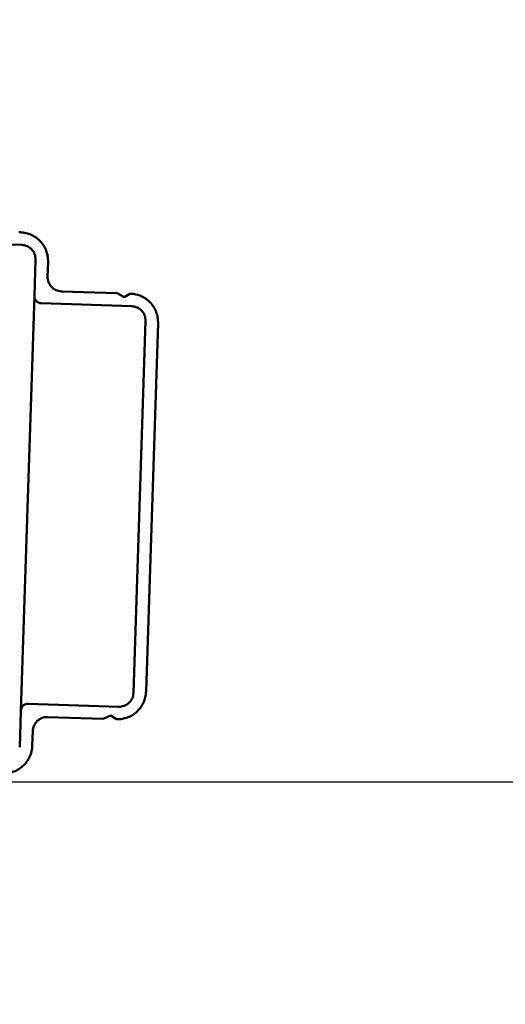
# Model space of a CAD drawing. Units: inches. Extents: x 9 to 4147, y -157 to 408.
# Drawn here: x 176 to 181, y 153 to 162 of the extents above; entities that cross this region are included whole.
import ezdxf

# ---------------------------------------------------------------- set-up
doc = ezdxf.new("R2010")
doc.units = ezdxf.units.IN
doc.header["$LTSCALE"] = 1710
doc.header["$MEASUREMENT"] = 0
doc.layers.add('Dimensions(ACME )', color=7, linetype='Continuous', lineweight=25)
doc.layers.add('Visible Edges(ACME )', color=7, linetype='Continuous', lineweight=50)
doc.layers.add('Hatch', color=7, linetype='Continuous', lineweight=9, true_color=0x1e1e47)
doc.styles.add('DEFAULT-ACME', font='arial.ttf')
doc.dimstyles.new('DEFAULT-ACME -01', dxfattribs={"dimscale": 38, "dimtxt": 0.1200000047683716, "dimasz": 0.09842519462108612, "dimexe": 0.125, "dimexo": 0.0625, "dimgap": 0.03149606299212598, "dimtad": 0, "dimtih": 1, "dimtoh": 1, "dimrnd": 1e-08, "dimzin": 1, "dimdsep": 46, "dimlunit": 4, "dimtxsty": 'DEFAULT-ACME', "dimcen": 0.09, "dimdle": 0.3937007874015748, "dimclrd": 256, "dimclre": 256, "dimclrt": 7, "dimadec": 0, "dimazin": 0, "dimtfac": 1, "dimtofl": 0, "dimtmove": 0, "dimatfit": 3, "dimfxl": 1, "dimfrac": 2, "dimtolj": 1, "dimtzin": 0, "dimlwd": 25, "dimlwe": 25, "dimarcsym": 0})

# ---------------------------------------------------------------- blocks, each defined once
blk = doc.blocks.new('*D8')
at = {"layer": 'Defpoints', "color": 0, "linetype": 'Continuous', "transparency": 16777216}
for p in [(172.1847117686245, 155.2682335528179), (188.8885786264567, 155.2682335528179), (173.9279487051968, 103.2544740791354)]:
    blk.add_point(p, dxfattribs=at)
at = {"layer": 'Dimensions(ACME )', "color": 156, "linetype": 'Continuous', "lineweight": 25, "true_color": 0x004080, "transparency": 16777216}
for p, q in [((174.5597117686245, 155.2682335528179), (193.6385786264567, 155.2682335528179)), ((188.8885786264567, 151.5280761572166), (188.8885786264567, 135.7176358221806)), ((188.8885786264567, 106.9946314747366), (188.8885786264567, 122.8050718097725)), ((176.3029487051968, 103.2544740791354), (193.6385786264567, 103.2544740791354))]:
    blk.add_line(p, q, dxfattribs=at)
at = {"layer": 'Dimensions(ACME )', "color": 156, "linetype": 'Continuous', "true_color": 0x004080, "transparency": 16777216}
for points in [[(188.2652190605232, 151.5280761572166), (189.5119381923903, 151.5280761572166), (188.8885786264567, 155.2682335528179)], [(188.2652190605232, 106.9946314747366), (189.5119381923903, 106.9946314747366), (188.8885786264567, 103.2544740791354)]]:
    blk.add_solid(points, dxfattribs=at)
at = {"layer": 'Dimensions(ACME )', "color": 7, "linetype": 'Continuous', "lineweight": 25, "transparency": 16777216, "insert": (188.8885786264567, 134.5207854284799), "char_height": 4.56000018119812, "attachment_point": 2, "style": 'DEFAULT-ACME'}
blk.add_mtext('\\A1;\\fArial|b0|i0;\\H3.8000;4\'-4"\\P\\fArial|b0|i0;\\H3.8000;INV OUT', dxfattribs=at)

msp = doc.modelspace()

# ---------------------------------------------------------------- hatches: boundary and pattern name
at = {"layer": 'Hatch'}
h = msp.add_hatch(dxfattribs=at)
h.set_pattern_fill('ANSI31', color=256, scale=37.99999999999999, angle=15, style=0)
h.set_pattern_definition([(59.99999999999999, (0, 0), (-4.113620667976083, 2.375), [])])
edge = h.paths.add_edge_path()
edge.add_spline(control_points=[(177.3908356916886, 159.4307479351652), (177.4062509664449, 159.4302466254171), (177.4242761274159, 159.426046189434), (177.4523790660856, 159.4133158481157), (177.4674281455916, 159.4025317118509), (177.488526565792, 159.3800060374467), (177.4983071411535, 159.3642769715517), (177.5091854976842, 159.3353805630868), (177.5122058683443, 159.3170988841023), (177.5117039791541, 159.3016657915051)], knot_values=[0, 0, 0, 0, 0.117526490729977, 0.117526490729977, 0.2350911097856929, 0.2350911097856929, 0.3527055842563089, 0.3527055842563089, 0.4703679187089985, 0.4703679187089985, 0.4703679187089985, 0.4703679187089985], degree=3, periodic=0)
edge.add_line((177.5117039791541, 159.3016657915051), (177.4058215736397, 156.0457818219355))
edge.add_spline(control_points=[(177.4058215736396, 156.0457818219355), (177.4053196844495, 156.0303487293383), (177.4011178994441, 156.0123019172048), (177.3883850722287, 155.9841733521137), (177.3776032144354, 155.9691129832319), (177.3550858365482, 155.9480057087655), (177.3393678881389, 155.938222126254), (177.3104972134626, 155.9273445853697), (177.2922372275423, 155.9243241541637), (177.276821952786, 155.9248254639118)], knot_values=[-0.4703679187089982, -0.4703679187089982, -0.4703679187089982, -0.4703679187089982, -0.3527055842563085, -0.3527055842563085, -0.2350911097856927, -0.2350911097856927, -0.1175264907299769, -0.1175264907299769, 0, 0, 0, 0], degree=3, periodic=0)
edge.add_line((177.276821952786, 155.9248254639118), (176.4847406834143, 155.9505842043792))
edge.add_spline(control_points=[(176.4847406834143, 155.9505842043792), (176.4770317472513, 155.9508349014902), (176.4679002659813, 155.9493241282524), (176.4534628404803, 155.9438835498268), (176.4456029831312, 155.9389902433745), (176.434345621662, 155.9284354425914), (176.4289562442663, 155.9209063091217), (176.422592075633, 155.9068452316021), (176.4204918834123, 155.8978245959296), (176.4202410162024, 155.8901104292259)], knot_values=[0.4703447403629074, 0.4703447403629074, 0.4703447403629074, 0.4703447403629074, 0.5291178877001718, 0.5291178877001718, 0.5879100428369841, 0.5879100428369841, 0.6467061188153184, 0.6467061188153184, 0.7055191439433129, 0.7055191439433129, 0.7055191439433129, 0.7055191439433129], degree=3, periodic=0)
edge.add_line((176.4202410162024, 155.8901104292259), (176.4099160756835, 155.57261850827))
edge.add_spline(control_points=[(176.4099160756835, 155.57261850827), (176.4094143822052, 155.5571914338123), (176.4052134259402, 155.539151847589), (176.3924828632033, 155.5110325309356), (176.3817019115523, 155.4959764395518), (176.3591857983884, 155.4748736746024), (176.3434676709701, 155.4650918984762), (176.3145958306106, 155.4542156059283), (176.2963341784133, 155.4511955457137), (176.2809175848495, 155.45169689835)], knot_values=[-0.4703015601743361, -0.4703015601743361, -0.4703015601743361, -0.4703015601743361, -0.3526851081868407, -0.3526851081868407, -0.2350960684111536, -0.2350960684111536, -0.1175365453556287, -0.1175365453556287, 0, 0, 0, 0], degree=3, periodic=0)
edge.add_line((176.2809175848495, 155.45169689835), (175.4063799057324, 155.4801371480773))
edge.add_line((175.4063799057325, 155.4801371480773), (171.490595864923, 155.3658383284635))
edge.add_line((171.490595864923, 155.3658383284635), (171.4807261524303, 155.0623446693132))
edge.add_line((171.4807261524303, 155.0623446693132), (171.4079997058012, 154.9796443460723))
edge.add_line((171.4079997058012, 154.9796443460723), (171.4786760719745, 154.9993046952966))
edge.add_line((171.4786760719745, 154.9993046952966), (172.1666978709926, 154.5656915451786))
edge.add_line((172.1666978709926, 154.5656915451785), (172.5366458747297, 154.3325470310934))
edge.add_spline(control_points=[(172.5366458747297, 154.3325470310934), (172.541216875513, 154.3296663757483), (172.5455215826728, 154.3260443267463), (172.5542082786915, 154.3167721792969), (172.5590976000202, 154.3089119315026), (172.5645347705468, 154.2944730803409), (172.5660444876008, 154.2853394647645), (172.5657937381222, 154.2776289182964)], knot_values=[0.5497613716087737, 0.5497613716087737, 0.5497613716087737, 0.5497613716087737, 0.587796894147846, 0.587796894147846, 0.646577784127897, 0.646577784127897, 0.7053632084772226, 0.7053632084772226, 0.7053632084772226, 0.7053632084772226], degree=3, periodic=0)
edge.add_line((172.5657937381222, 154.2776289182964), (172.5554850878431, 153.9606379222164))
edge.add_spline(control_points=[(172.5554850878431, 153.9606379222164), (172.5549835866627, 153.9452167609189), (172.5507834616783, 153.9271842706372), (172.5380551311834, 153.8990741520806), (172.5272751060816, 153.884022391355), (172.504760284965, 153.8629242424503), (172.4890419991671, 153.8531443461517), (172.4601690002273, 153.8422693686482), (172.4419056574033, 153.8392497037615), (172.426487728311, 153.8397510998295)], knot_values=[-0.4702354239587594, -0.4702354239587594, -0.4702354239587594, -0.4702354239587594, -0.3526640540721466, -0.3526640540721466, -0.2351007978309503, -0.2351007978309503, -0.1175467274623081, -0.1175467274623081, 2.220446049250313e-16, 2.220446049250313e-16, 2.220446049250313e-16, 2.220446049250313e-16], degree=3, periodic=0)
edge.add_line((172.426487728311, 153.8397510998295), (172.3640207512312, 153.8417825462386))
edge.add_spline(control_points=[(172.3640207512312, 153.8417825462386), (172.3563117779436, 153.8420332445569), (172.3471800965686, 153.8405234080317), (172.3327435822222, 153.8350859112869), (172.3248844304284, 153.8301959592772), (172.3136270248869, 153.8196469010875), (172.3082370156338, 153.8121210519774), (172.3028625551142, 153.8002517594466), (172.3010887159003, 153.7944809935234), (172.300217278953, 153.7888217467016)], knot_values=[0.4702334810928447, 0.4702334810928447, 0.4702334810928447, 0.4702334810928447, 0.5290069114695622, 0.5290069114695622, 0.5877840075607756, 0.5877840075607756, 0.6465654621450265, 0.6465654621450265, 0.6870679380981811, 0.6870679380981811, 0.6870679380981811, 0.6870679380981811], degree=3, periodic=0)
edge.add_spline(control_points=[(172.300217278953, 153.7888217467016), (172.3007191818964, 153.7831178441332), (172.3021143340209, 153.7772440282248), (172.3067062645117, 153.7650506575332), (172.3115959090678, 153.7571905425672), (172.3221441264974, 153.7459324045092), (172.3296689603257, 153.7405421864598), (172.343721692229, 153.7341782320001), (172.3527359966263, 153.7320782894669), (172.360444980323, 153.7318275908101)], knot_values=[-0.2168341868478103, -0.2168341868478103, -0.2168341868478103, -0.2168341868478103, -0.1763317530097299, -0.1763317530097299, -0.1175504950985348, -0.1175504950985348, -0.05877350973530771, -0.05877350973530771, 1.110223024625157e-16, 1.110223024625157e-16, 1.110223024625157e-16, 1.110223024625157e-16], degree=3, periodic=0)
edge.add_line((172.360444980323, 153.7318275908101), (172.8451887224622, 153.7160635666755))
edge.add_spline(control_points=[(172.8451887224621, 153.7160635666755), (172.8528977061588, 153.7158128680187), (172.8620294014912, 153.7173226967395), (172.8764659197113, 153.7227601715205), (172.8843250671664, 153.7276500974956), (172.8955824602243, 153.7381991100093), (172.9009724603104, 153.7457249275885), (172.9063469153957, 153.7575941881801), (172.908120752894, 153.7633649475154), (172.9089921889661, 153.7690241886524)], knot_values=[0, 0, 0, 0, 0.05877350973530785, 0.05877350973530785, 0.1175504950985397, 0.1175504950985397, 0.1763317530097334, 0.1763317530097334, 0.2168341868478112, 0.2168341868478112, 0.2168341868478112, 0.2168341868478112], degree=3, periodic=0)
edge.add_spline(control_points=[(172.9089921889661, 153.7690241886524), (172.9084902855185, 153.7747280969504), (172.9070951321102, 153.7806019195444), (172.9025031982717, 153.7927953224607), (172.8976135466166, 153.8006554694866), (172.8870653196974, 153.8119136539351), (172.8795404832312, 153.8173038982459), (172.8654877566204, 153.8236678743715), (172.856473466658, 153.8257678237857), (172.8487644933704, 153.826018522104)], knot_values=[0.2533990240875176, 0.2533990240875176, 0.2533990240875176, 0.2533990240875176, 0.2939015000406706, 0.2939015000406706, 0.3526829546249177, 0.3526829546249177, 0.4114600507161311, 0.4114600507161311, 0.4702334810928487, 0.4702334810928487, 0.4702334810928487, 0.4702334810928487], degree=3, periodic=0)
edge.add_line((172.8487644933704, 153.826018522104), (172.7862975162906, 153.8280499685131))
edge.add_spline(control_points=[(172.7862975162906, 153.8280499685131), (172.7708795871984, 153.8285513645812), (172.7528510266271, 153.8327512539685), (172.7247456020571, 153.8454791883341), (172.709695946375, 153.8562596680955), (172.6885994846375, 153.8787760701011), (172.6788201788066, 153.8944964269546), (172.6679451109882, 153.9233741357002), (172.6649254663232, 153.9416414152389), (172.6654269675035, 153.9570625765364)], knot_values=[0, 0, 0, 0, 0.1175467274623087, 0.1175467274623087, 0.2351007978309498, 0.2351007978309498, 0.3526640540721427, 0.3526640540721427, 0.4702354239587589, 0.4702354239587589, 0.4702354239587589, 0.4702354239587589], degree=3, periodic=0)
edge.add_line((172.6654269675035, 153.9570625765364), (172.6742913728855, 154.2296430420313))
edge.add_spline(control_points=[(172.6742913728855, 154.2296430420313), (172.6747928911824, 154.2450647296607), (172.6738192255598, 154.2619567106211), (172.6683313780188, 154.2951554073489), (172.6638171925903, 154.3114621225359), (172.6529419756838, 154.3403408901939), (172.645579199663, 154.3555736462844), (172.6278066514672, 154.3841436866255), (172.6173968676352, 154.3974809636246), (172.5963002355243, 154.4199981826949), (172.5836699833513, 154.4312528351627), (172.5659703223467, 154.4439318651393), (172.5618593127942, 154.4466949623173), (172.5576999434413, 154.4493162350833)], knot_values=[0.940478175449143, 0.940478175449143, 0.940478175449143, 0.940478175449143, 1.058053558105105, 1.058053558105105, 1.175628940761067, 1.175628940761067, 1.293196135818268, 1.293196135818268, 1.410763330875469, 1.410763330875469, 1.528318893488866, 1.528318893488866, 1.562915423567746, 1.562915423567746, 1.562915423567746, 1.562915423567746], degree=3, periodic=0)
edge.add_line((172.5576999434413, 154.4493162350833), (172.1699792250701, 154.6936643542026))
edge.add_line((172.1699792250701, 154.6936643542026), (171.5906680320907, 155.0587693236332))
edge.add_line((171.5906680320907, 155.0587693236332), (171.5971644985074, 155.2585356659464))
edge.add_line((171.5971644985075, 155.2585356659464), (175.4059591314589, 155.3700525687611))
edge.add_line((175.4059591314589, 155.3700525687611), (176.1345164396984, 155.3463596481679))
edge.add_line((176.1345164396984, 155.3463596481679), (176.182968960002, 155.4014633450823))
edge.add_line((176.1829689600021, 155.4014633450823), (176.2498554661785, 155.3426087855181))
edge.add_line((176.2498554661785, 155.3426087855181), (176.2623488615945, 155.3422024962363))
edge.add_spline(control_points=[(176.2623488615945, 155.3422024962363), (176.2777655691721, 155.3417011398924), (176.2946520285837, 155.3426750024551), (176.3278395151334, 155.3481630791168), (176.3441405440942, 155.3526772821929), (176.3730124290851, 155.3635533355713), (176.3882429600019, 155.3709176691475), (176.4168079639092, 155.3886933490243), (176.4301424524908, 155.3991046702705), (176.4526584267355, 155.4202069130341), (176.4639137821964, 155.4328425056426), (176.4835065265593, 155.4602032925852), (176.491843944658, 155.4749284660118), (176.5045744681559, 155.5030474041162), (176.5101397715737, 155.519032143607), (176.5177745363925, 155.5518157885106), (176.5198440212264, 155.5686146884663), (176.5203457127802, 155.584041703747)], knot_values=[0, 0, 0, 0, 0.1175374145995077, 0.1175374145995077, 0.2350748291990155, 0.2350748291990155, 0.3526331588067882, 0.3526331588067882, 0.4701914884145609, 0.4701914884145609, 0.5877782282595769, 0.5877782282595769, 0.7053649681045928, 0.7053649681045928, 0.822980968924832, 0.822980968924832, 0.9405969697450712, 0.9405969697450712, 0.9405969697450712, 0.9405969697450712], degree=3, periodic=0)
edge.add_line((176.5203457127802, 155.584041703747), (176.5245730767874, 155.7140331469687))
edge.add_spline(control_points=[(176.5245730767874, 155.7140331469687), (176.5250748265758, 155.7294619529602), (176.5292761431652, 155.7475035898382), (176.5420074255968, 155.7756264315345), (176.5527889352617, 155.7906847440517), (176.5753058164964, 155.8117902869702), (176.5910240496862, 155.8215734476028), (176.6198954498417, 155.8324508365546), (176.6381561772602, 155.8354712677271), (176.6535720613215, 155.8349699381641)], knot_values=[0.470315682766388, 0.470315682766388, 0.470315682766388, 0.470315682766388, 0.5879453360151896, 0.5879453360151896, 0.7055479062999143, 0.7055479062999143, 0.8231126449903522, 0.8231126449903522, 0.9406437810784978, 0.9406437810784978, 0.9406437810784978, 0.9406437810784978], degree=3, periodic=0)
edge.add_line((176.6535720613215, 155.8349699381641), (177.1408144825438, 155.8191246561732))
edge.add_line((177.1408144825438, 155.8191246561732), (177.2043288931091, 155.849301789444))
edge.add_line((177.2043288931091, 155.849301789444), (177.2582523994538, 155.8153055369241))
edge.add_spline(control_points=[(177.2582523994538, 155.8153055369241), (177.2736679144506, 155.8148042193632), (177.2905530396264, 155.8157782201966), (177.3237377573601, 155.8212666981262), (177.3400373527492, 155.825781158105), (177.3689081229303, 155.8366581960431), (177.3841386978669, 155.8440236421531), (177.4127034132246, 155.8618017647858), (177.4260375784422, 155.8722144014673), (177.448554662102, 155.8933205621914), (177.4598112031404, 155.9059594705242), (177.4794057140976, 155.9333270463061), (177.4877437329381, 155.9480556787284), (177.5004764781946, 155.9761834258752), (177.5060430929262, 155.9921746128304), (177.5136795704889, 156.0249712614511), (177.5157494772559, 156.0417767128865), (177.5162513621903, 156.0572096746207)], knot_values=[0, 0, 0, 0, 0.1175283223304451, 0.1175283223304451, 0.2350566446608902, 0.2350566446608902, 0.3526187619412822, 0.3526187619412822, 0.4701808792216742, 0.4701808792216742, 0.58779041577263, 0.58779041577263, 0.7053999523235858, 0.7053999523235858, 0.8230612890723727, 0.8230612890723727, 0.9407226258211598, 0.9407226258211598, 0.9407226258211598, 0.9407226258211598], degree=3, periodic=0)
edge.add_line((177.5162513621903, 156.0572096746207), (177.6211579499249, 159.28308724746))
edge.add_spline(control_points=[(177.6211579499249, 159.28308724746), (177.6216598348593, 159.2985202091941), (177.6206861843637, 159.3154246381014), (177.6151967037983, 159.3486481471491), (177.610680829221, 159.3649672199355), (177.5998025013326, 159.3938628068593), (177.592439047755, 159.4091020562708), (177.5746640626427, 159.4376849002176), (177.5642524800138, 159.4510284629786), (177.5431542810572, 159.4735530068773), (177.5305248188955, 159.4848099891646), (177.5031755372493, 159.5044064531632), (177.4884556904323, 159.5127458967286), (177.4603526237822, 159.5254757423686), (177.4443807811612, 159.5310396800062), (177.4116227767486, 159.5386726367048), (177.3948366110199, 159.5407416388684), (177.3794210960231, 159.5412429564294)], knot_values=[-0.9407226258211598, -0.9407226258211598, -0.9407226258211598, -0.9407226258211598, -0.8230612890723727, -0.8230612890723727, -0.7053999523235857, -0.7053999523235857, -0.5877904157726301, -0.5877904157726301, -0.4701808792216742, -0.4701808792216742, -0.3526187619412822, -0.3526187619412822, -0.2350566446608902, -0.2350566446608902, -0.1175283223304451, -0.1175283223304451, 0, 0, 0, 0], degree=3, periodic=0)
edge.add_line((177.3794210960231, 159.5412429564294), (177.3234027227074, 159.5108220495894))
edge.add_line((177.3234027227074, 159.5108220495894), (177.2619831791131, 159.5450620756784))
edge.add_line((177.2619831791131, 159.5450620756785), (176.7747407578907, 159.5609073576694))
edge.add_spline(control_points=[(176.7747407578908, 159.5609073576694), (176.7593248738295, 159.5614086872324), (176.7412989729248, 159.5656091713585), (176.7131953004374, 159.5783394082011), (176.6981459093423, 159.5891231419812), (176.677047872243, 159.6116470562276), (176.6672675106683, 159.6273740474843), (176.6563903237975, 159.6562646442799), (176.6533700843172, 159.6745411285098), (176.6538718341056, 159.6899699345012)], knot_values=[0.94064378129705, 0.94064378129705, 0.94064378129705, 0.94064378129705, 1.058174917385195, 1.058174917385195, 1.175739656075633, 1.175739656075633, 1.293342226360358, 1.293342226360358, 1.410971879609159, 1.410971879609159, 1.410971879609159, 1.410971879609159], degree=3, periodic=0)
edge.add_line((176.6538718341056, 159.6899699345012), (176.6580991981128, 159.8199613777229))
edge.add_spline(control_points=[(176.6580991981128, 159.819961377723), (176.6586008896666, 159.8353883930037), (176.6576272345502, 159.8522862568601), (176.6521386182332, 159.8854966783861), (176.6476236332946, 159.9018092321323), (176.6367469501299, 159.9306958842746), (176.6293838712872, 159.9459316429676), (176.6116102079524, 159.9745075976402), (176.601199592967, 159.9878477746535), (176.5801022465239, 160.010368336789), (176.5674723762151, 160.02162402743), (176.5401226479184, 160.0412180725817), (176.5254027727447, 160.049556403104), (176.4972985296716, 160.0622853386959), (176.4813252398162, 160.0678491131155), (176.4485644463669, 160.0754818492894), (176.4317769402378, 160.0775508001624), (176.4163602326602, 160.0780521565064)], knot_values=[-0.9405969697450716, -0.9405969697450716, -0.9405969697450716, -0.9405969697450716, -0.8229809689248326, -0.8229809689248326, -0.7053649681045933, -0.7053649681045933, -0.5877782282595772, -0.5877782282595772, -0.470191488414561, -0.470191488414561, -0.3526331588067886, -0.3526331588067886, -0.2350748291990157, -0.2350748291990157, -0.1175374145995076, -0.1175374145995076, 0, 0, 0, 0], degree=3, periodic=0)
edge.add_line((176.4163602326602, 160.0780521565064), (176.4038668372442, 160.0784584457882))
edge.add_line((176.4038668372442, 160.0784584457882), (176.3332977613475, 160.0240739864541))
edge.add_line((176.3332977613475, 160.0240739864541), (176.2885278107641, 160.082209308438))
edge.add_line((176.2885278107641, 160.082209308438), (175.5599705025246, 160.1059022290312))
edge.add_line((175.5599705025246, 160.1059022290311), (172.6170264978029, 160.3842134547337))
edge.add_line((172.6170264978029, 160.3842134547337), (172.3166191698202, 160.412622199246))
edge.add_line((172.3166191698202, 160.412622199246), (171.7664689736091, 160.4646482753212))
edge.add_line((171.766468973609, 160.4646482753212), (171.7729654400257, 160.6644146176344))
edge.add_line((171.7729654400257, 160.6644146176344), (172.3308406579523, 160.9672602366181))
edge.add_line((172.3308406579523, 160.9672602366181), (172.7775514496245, 161.2097500502184))
edge.add_spline(control_points=[(172.7775514496245, 161.2097500502184), (172.7818723397818, 161.2120955421873), (172.7861541869255, 161.2145857009363), (172.8046402313136, 161.2260879600058), (172.8179750335004, 161.2364982204618), (172.8404900777168, 161.2575971736353), (172.851744415361, 161.2702299263587), (172.8713356626755, 161.2975848839191), (172.8796725835072, 161.3123070807623), (172.8924011315747, 161.3404182463073), (172.8979652578292, 161.3563972115209), (172.9055984937136, 161.3891692063486), (172.9076676068082, 161.4059622351557), (172.9081691251051, 161.4213839227851)], knot_values=[2.199014070848637, 2.199014070848637, 2.199014070848637, 2.199014070848637, 2.233610600927516, 2.233610600927516, 2.351166163540913, 2.351166163540913, 2.468733358598114, 2.468733358598114, 2.586300553655315, 2.586300553655315, 2.703875936311277, 2.703875936311277, 2.821451318967239, 2.821451318967239, 2.821451318967239, 2.821451318967239], degree=3, periodic=0)
edge.add_line((172.9081691251051, 161.4213839227851), (172.9170335304871, 161.69396438828))
edge.add_spline(control_points=[(172.9170335304871, 161.69396438828), (172.9175350316675, 161.7093855495775), (172.9217351566519, 161.7274180398592), (172.9344634871468, 161.7555281584158), (172.9452435122486, 161.7705799191414), (172.9677583333653, 161.7916780680461), (172.9834766191631, 161.8014579643447), (173.0123496181029, 161.8123329418482), (173.0306129609269, 161.8153526067349), (173.0460308900192, 161.8148512106669)], knot_values=[-0.4702354239587592, -0.4702354239587592, -0.4702354239587592, -0.4702354239587592, -0.3526640540721431, -0.3526640540721431, -0.2351007978309501, -0.2351007978309501, -0.1175467274623088, -0.1175467274623088, 0, 0, 0, 0], degree=3, periodic=0)
edge.add_line((173.0460308900192, 161.8148512106669), (173.108497867099, 161.8128197642578))
edge.add_spline(control_points=[(173.108497867099, 161.8128197642578), (173.1162068403866, 161.8125690659395), (173.1253385217616, 161.8140789024647), (173.139775036108, 161.8195163992095), (173.1476341879018, 161.8244063512192), (173.1588915934433, 161.8349554094088), (173.1642816026964, 161.8424812585189), (173.169656063216, 161.8543505510497), (173.1714299024298, 161.860121316973), (173.1723013393772, 161.8657805637947)], knot_values=[0.4702334810928457, 0.4702334810928457, 0.4702334810928457, 0.4702334810928457, 0.5290069114695631, 0.5290069114695631, 0.5877840075607764, 0.5877840075607764, 0.6465654621450234, 0.6465654621450234, 0.687067938098177, 0.687067938098177, 0.687067938098177, 0.687067938098177], degree=3, periodic=0)
edge.add_spline(control_points=[(173.1723013393772, 161.8657805637947), (173.1717994364338, 161.8714844663631), (173.1704042843093, 161.8773582822716), (173.1658123538185, 161.8895516529631), (173.1609227092623, 161.8974117679292), (173.1503744918328, 161.9086699059871), (173.1428496580045, 161.9140601240366), (173.1287969261012, 161.9204240784963), (173.1197826217038, 161.9225240210295), (173.1120736380072, 161.9227747196863)], knot_values=[-0.2168341868478094, -0.2168341868478094, -0.2168341868478094, -0.2168341868478094, -0.1763317530097337, -0.1763317530097337, -0.11755049509854, -0.11755049509854, -0.05877350973530804, -0.05877350973530804, 0, 0, 0, 0], degree=3, periodic=0)
edge.add_line((173.1120736380072, 161.9227747196863), (172.6273298958681, 161.9385387438209))
edge.add_spline(control_points=[(172.6273298958681, 161.9385387438209), (172.6196209121714, 161.9387894424777), (172.610489216839, 161.9372796137569), (172.5960526986189, 161.9318421389759), (172.5881935511638, 161.9269522130008), (172.5769361581059, 161.9164032004871), (172.5715461580198, 161.9088773829078), (172.5661717029345, 161.8970081223163), (172.5643978654361, 161.8912373629809), (172.5635264293641, 161.885578121844)], knot_values=[0, 0, 0, 0, 0.05877350973530798, 0.05877350973530798, 0.1175504950985352, 0.1175504950985352, 0.1763317530097304, 0.1763317530097304, 0.2168341868478112, 0.2168341868478112, 0.2168341868478112, 0.2168341868478112], degree=3, periodic=0)
edge.add_spline(control_points=[(172.5635264293641, 161.885578121844), (172.5640283328117, 161.8798742135459), (172.56542348622, 161.874000390952), (172.5700154200585, 161.8618069880357), (172.5749050717137, 161.8539468410098), (172.5854532986328, 161.8426886565613), (172.592978135099, 161.8372984122505), (172.6070308617098, 161.8309344361249), (172.6160451516722, 161.8288344867107), (172.6237541249598, 161.8285837883924)], knot_values=[0.2533990240875094, 0.2533990240875094, 0.2533990240875094, 0.2533990240875094, 0.2939015000406658, 0.2939015000406658, 0.3526829546249166, 0.3526829546249166, 0.4114600507161299, 0.4114600507161299, 0.4702334810928473, 0.4702334810928473, 0.4702334810928473, 0.4702334810928473], degree=3, periodic=0)
edge.add_line((172.6237541249598, 161.8285837883924), (172.6862211020396, 161.8265523419833))
edge.add_spline(control_points=[(172.6862211020396, 161.8265523419833), (172.7016390311319, 161.8260509459153), (172.7196675917031, 161.8218510565279), (172.7477730162731, 161.8091231221622), (172.7628226719552, 161.7983426424009), (172.7839191336927, 161.7758262403953), (172.7936984395236, 161.7601058835417), (172.804573507342, 161.7312281747961), (172.807593152007, 161.7129608952575), (172.8070916508266, 161.69753973396)], knot_values=[0, 0, 0, 0, 0.1175467274623084, 0.1175467274623084, 0.2351007978309506, 0.2351007978309506, 0.3526640540721469, 0.3526640540721469, 0.4702354239587597, 0.4702354239587597, 0.4702354239587597, 0.4702354239587597], degree=3, periodic=0)
edge.add_line((172.8070916508266, 161.69753973396), (172.7967830005476, 161.38054873788))
edge.add_spline(control_points=[(172.7967830005476, 161.38054873788), (172.796532251069, 161.3728381914119), (172.7944322952047, 161.3638219635727), (172.7880684927808, 161.349766883889), (172.782678806609, 161.3422409127614), (172.7734080353961, 161.3335527479862), (172.7688770921458, 161.3302180372089), (172.7641285877089, 161.3276404552044)], knot_values=[0.2351207076672062, 0.2351207076672062, 0.2351207076672062, 0.2351207076672062, 0.2939061320165317, 0.2939061320165317, 0.3526870219965826, 0.3526870219965826, 0.3907225445356538, 0.3907225445356538, 0.3907225445356538, 0.3907225445356538], degree=3, periodic=0)
edge.add_line((172.7641285877089, 161.3276404552044), (172.334095707606, 161.0942071731142))
edge.add_line((172.334095707606, 161.0942071731142), (171.6650736408211, 160.731029937331))
edge.add_line((171.6650736408211, 160.731029937331), (171.5958239783358, 160.7552407265117))
edge.add_line((171.5958239783358, 160.7552407265117), (171.6630235603653, 160.6679899633144))
edge.add_line((171.6630235603653, 160.6679899633144), (171.6531538478726, 160.3644963041641))
edge.add_line((171.6531538478726, 160.3644963041641), (175.5532379792858, 159.9960229098438))
edge.add_line((175.5532379792859, 159.9960229098438), (176.4277756584029, 159.9675826601164))
edge.add_spline(control_points=[(176.4277756584029, 159.9675826601164), (176.4431922519667, 159.9670813074802), (176.461219099798, 159.9628811334436), (176.4893232827949, 159.9501519620873), (176.504372658296, 159.9393696167605), (176.5254701094374, 159.9168485245166), (176.5352500584885, 159.9011237859555), (176.5461267562142, 159.8722367535148), (176.5491467693664, 159.8539623390178), (176.548645075888, 159.83853526456)], knot_values=[0, 0, 0, 0, 0.1175365453556289, 0.1175365453556289, 0.235096068411154, 0.235096068411154, 0.3526851081868413, 0.3526851081868413, 0.4703015601743367, 0.4703015601743367, 0.4703015601743367, 0.4703015601743367], degree=3, periodic=0)
edge.add_line((176.548645075888, 159.83853526456), (176.5383201353691, 159.5210433436041))
edge.add_spline(control_points=[(176.5383201353692, 159.5210433436041), (176.5380692681593, 159.5133291769003), (176.5395789346849, 159.5041911474476), (176.545016080956, 159.4897462873294), (176.5499048886976, 159.4818829039365), (176.5604526985302, 159.4706189918916), (176.5679780211163, 159.4652253543845), (176.5820314567337, 159.45885824389), (176.5910454861538, 159.4567573727436), (176.5987544223168, 159.4565066756326)], knot_values=[0.235170337040311, 0.235170337040311, 0.235170337040311, 0.235170337040311, 0.2939833621683056, 0.2939833621683056, 0.3527794381466397, 0.3527794381466397, 0.4115715932834519, 0.4115715932834519, 0.4703447406207163, 0.4703447406207163, 0.4703447406207163, 0.4703447406207163], degree=3, periodic=0)
edge.add_line((176.5987544223168, 159.4565066756326), (177.3908356916886, 159.4307479351652))

# ---------------------------------------------------------------- linework, layer by layer
at = {"layer": 'Visible Edges(ACME )'}
for p, q in [((176.4163602326603, 160.0780521565065), (176.4038668372443, 160.0784584457883)), ((175.5532379792859, 159.9960229098438), (176.4277756584029, 159.9675826601165)), ((176.5486450758881, 159.83853526456), (176.5383201353692, 159.5210433436041)), ((176.6538718341056, 159.6899699345012), (176.6580991981128, 159.819961377723)), ((177.2619831791131, 159.5450620756785), (176.7747407578908, 159.5609073576694)), ((177.3234027227074, 159.5108220495894), (177.2619831791131, 159.5450620756785)), ((177.3794210960232, 159.5412429564294), (177.3234027227074, 159.5108220495894)), ((176.4202410162024, 155.8901104292259), (176.5383201353692, 159.5210433436041)), ((176.5987544223169, 159.4565066756326), (177.3908356916886, 159.4307479351652)), ((177.5117039791542, 159.3016657915052), (177.4058215736397, 156.0457818219355)), ((177.5162513621904, 156.0572096746207), (177.621157949925, 159.28308724746)), ((177.2768219527861, 155.9248254639118), (176.4847406834143, 155.9505842043792)), ((176.4202410162025, 155.8901104292259), (176.4099160756836, 155.57261850827)), ((176.6535720613215, 155.8349699381641), (177.1408144825438, 155.8191246561731)), ((177.1408144825438, 155.8191246561731), (177.2043288931092, 155.849301789444)), ((177.2043288931092, 155.849301789444), (177.2582523994539, 155.815305536924)), ((176.5203457127803, 155.584041703747), (176.5245730767875, 155.7140331469687))]:
    msp.add_line(p, q, dxfattribs=at)
for points, knots in [([(176.6580991981128, 159.819961377723), (176.6586008896667, 159.8353883930037), (176.6576272345502, 159.8522862568602), (176.6521386182332, 159.8854966783861), (176.6476236332947, 159.9018092321324), (176.63674695013, 159.9306958842747), (176.6293838712872, 159.9459316429676), (176.6116102079525, 159.9745075976402), (176.6011995929671, 159.9878477746535), (176.5801022465239, 160.010368336789), (176.5674723762151, 160.02162402743), (176.5401226479185, 160.0412180725817), (176.5254027727447, 160.049556403104), (176.4972985296716, 160.0622853386959), (176.4813252398163, 160.0678491131156), (176.4485644463669, 160.0754818492894), (176.4317769402378, 160.0775508001624), (176.4163602326603, 160.0780521565064)], [-0.9405969697450716, -0.9405969697450716, -0.9405969697450716, -0.9405969697450716, -0.8229809689248326, -0.8229809689248326, -0.7053649681045933, -0.7053649681045933, -0.5877782282595772, -0.5877782282595772, -0.470191488414561, -0.470191488414561, -0.3526331588067886, -0.3526331588067886, -0.2350748291990157, -0.2350748291990157, -0.1175374145995076, -0.1175374145995076, 0, 0, 0, 0]), ([(176.4277756584029, 159.9675826601164), (176.4431922519667, 159.9670813074802), (176.4612190997981, 159.9628811334436), (176.4893232827949, 159.9501519620873), (176.5043726582961, 159.9393696167606), (176.5254701094374, 159.9168485245166), (176.5352500584886, 159.9011237859555), (176.5461267562143, 159.8722367535148), (176.5491467693664, 159.8539623390178), (176.5486450758881, 159.83853526456)], [0, 0, 0, 0, 0.1175365453556289, 0.1175365453556289, 0.235096068411154, 0.235096068411154, 0.3526851081868413, 0.3526851081868413, 0.4703015601743367, 0.4703015601743367, 0.4703015601743367, 0.4703015601743367]), ([(176.7747407578908, 159.5609073576694), (176.7593248738295, 159.5614086872324), (176.7412989729249, 159.5656091713585), (176.7131953004374, 159.5783394082011), (176.6981459093424, 159.5891231419812), (176.677047872243, 159.6116470562276), (176.6672675106684, 159.6273740474843), (176.6563903237975, 159.6562646442799), (176.6533700843173, 159.6745411285098), (176.6538718341056, 159.6899699345012)], [0.94064378129705, 0.94064378129705, 0.94064378129705, 0.94064378129705, 1.058174917385195, 1.058174917385195, 1.175739656075633, 1.175739656075633, 1.293342226360358, 1.293342226360358, 1.410971879609159, 1.410971879609159, 1.410971879609159, 1.410971879609159]), ([(177.621157949925, 159.28308724746), (177.6216598348594, 159.2985202091941), (177.6206861843638, 159.3154246381014), (177.6151967037984, 159.3486481471491), (177.6106808292211, 159.3649672199355), (177.5998025013327, 159.3938628068593), (177.5924390477551, 159.4091020562709), (177.5746640626427, 159.4376849002176), (177.5642524800139, 159.4510284629787), (177.5431542810572, 159.4735530068773), (177.5305248188956, 159.4848099891647), (177.5031755372493, 159.5044064531632), (177.4884556904323, 159.5127458967286), (177.4603526237822, 159.5254757423686), (177.4443807811612, 159.5310396800062), (177.4116227767487, 159.5386726367048), (177.39483661102, 159.5407416388685), (177.3794210960232, 159.5412429564294)], [-0.9407226258211598, -0.9407226258211598, -0.9407226258211598, -0.9407226258211598, -0.8230612890723727, -0.8230612890723727, -0.7053999523235857, -0.7053999523235857, -0.5877904157726301, -0.5877904157726301, -0.4701808792216742, -0.4701808792216742, -0.3526187619412822, -0.3526187619412822, -0.2350566446608902, -0.2350566446608902, -0.1175283223304451, -0.1175283223304451, 0, 0, 0, 0]), ([(176.5383201353692, 159.5210433436041), (176.5380692681593, 159.5133291769004), (176.5395789346849, 159.5041911474476), (176.545016080956, 159.4897462873294), (176.5499048886977, 159.4818829039365), (176.5604526985302, 159.4706189918916), (176.5679780211163, 159.4652253543846), (176.5820314567337, 159.45885824389), (176.5910454861539, 159.4567573727436), (176.5987544223169, 159.4565066756326)], [0.235170337040311, 0.235170337040311, 0.235170337040311, 0.235170337040311, 0.2939833621683056, 0.2939833621683056, 0.3527794381466397, 0.3527794381466397, 0.4115715932834519, 0.4115715932834519, 0.4703447406207163, 0.4703447406207163, 0.4703447406207163, 0.4703447406207163]), ([(177.3908356916886, 159.4307479351652), (177.4062509664449, 159.4302466254171), (177.424276127416, 159.4260461894341), (177.4523790660857, 159.4133158481157), (177.4674281455917, 159.4025317118509), (177.488526565792, 159.3800060374467), (177.4983071411535, 159.3642769715517), (177.5091854976842, 159.3353805630868), (177.5122058683443, 159.3170988841023), (177.5117039791542, 159.3016657915052)], [0, 0, 0, 0, 0.117526490729977, 0.117526490729977, 0.2350911097856929, 0.2350911097856929, 0.3527055842563089, 0.3527055842563089, 0.4703679187089985, 0.4703679187089985, 0.4703679187089985, 0.4703679187089985]), ([(177.2582523994539, 155.8153055369241), (177.2736679144507, 155.8148042193632), (177.2905530396264, 155.8157782201966), (177.3237377573602, 155.8212666981262), (177.3400373527493, 155.825781158105), (177.3689081229303, 155.8366581960431), (177.3841386978669, 155.8440236421531), (177.4127034132247, 155.8618017647857), (177.4260375784423, 155.8722144014672), (177.4485546621021, 155.8933205621913), (177.4598112031405, 155.9059594705242), (177.4794057140977, 155.9333270463061), (177.4877437329382, 155.9480556787284), (177.5004764781947, 155.9761834258751), (177.5060430929262, 155.9921746128304), (177.513679570489, 156.0249712614511), (177.5157494772559, 156.0417767128865), (177.5162513621904, 156.0572096746206)], [0, 0, 0, 0, 0.1175283223304451, 0.1175283223304451, 0.2350566446608902, 0.2350566446608902, 0.3526187619412822, 0.3526187619412822, 0.4701808792216742, 0.4701808792216742, 0.58779041577263, 0.58779041577263, 0.7053999523235858, 0.7053999523235858, 0.8230612890723727, 0.8230612890723727, 0.9407226258211598, 0.9407226258211598, 0.9407226258211598, 0.9407226258211598]), ([(177.4058215736397, 156.0457818219355), (177.4053196844496, 156.0303487293383), (177.4011178994442, 156.0123019172047), (177.3883850722287, 155.9841733521137), (177.3776032144355, 155.9691129832319), (177.3550858365483, 155.9480057087655), (177.339367888139, 155.938222126254), (177.3104972134626, 155.9273445853697), (177.2922372275424, 155.9243241541636), (177.2768219527861, 155.9248254639118)], [-0.4703679187089982, -0.4703679187089982, -0.4703679187089982, -0.4703679187089982, -0.3527055842563085, -0.3527055842563085, -0.2350911097856927, -0.2350911097856927, -0.1175264907299769, -0.1175264907299769, 0, 0, 0, 0]), ([(176.4847406834143, 155.9505842043792), (176.4770317472513, 155.9508349014902), (176.4679002659813, 155.9493241282524), (176.4534628404803, 155.9438835498268), (176.4456029831313, 155.9389902433745), (176.4343456216621, 155.9284354425914), (176.4289562442663, 155.9209063091217), (176.422592075633, 155.9068452316021), (176.4204918834123, 155.8978245959296), (176.4202410162024, 155.8901104292259)], [0.4703447403629074, 0.4703447403629074, 0.4703447403629074, 0.4703447403629074, 0.5291178877001718, 0.5291178877001718, 0.5879100428369841, 0.5879100428369841, 0.6467061188153184, 0.6467061188153184, 0.7055191439433129, 0.7055191439433129, 0.7055191439433129, 0.7055191439433129]), ([(176.5245730767875, 155.7140331469687), (176.5250748265758, 155.7294619529601), (176.5292761431653, 155.7475035898382), (176.5420074255968, 155.7756264315345), (176.5527889352617, 155.7906847440517), (176.5753058164965, 155.8117902869702), (176.5910240496863, 155.8215734476028), (176.6198954498418, 155.8324508365546), (176.6381561772602, 155.8354712677271), (176.6535720613215, 155.8349699381641)], [0.470315682766388, 0.470315682766388, 0.470315682766388, 0.470315682766388, 0.5879453360151896, 0.5879453360151896, 0.7055479062999143, 0.7055479062999143, 0.8231126449903522, 0.8231126449903522, 0.9406437810784978, 0.9406437810784978, 0.9406437810784978, 0.9406437810784978]), ([(176.2623488615945, 155.3422024962363), (176.2777655691721, 155.3417011398923), (176.2946520285837, 155.3426750024551), (176.3278395151334, 155.3481630791168), (176.3441405440943, 155.3526772821928), (176.3730124290851, 155.3635533355712), (176.3882429600019, 155.3709176691475), (176.4168079639092, 155.3886933490243), (176.4301424524908, 155.3991046702705), (176.4526584267356, 155.420206913034), (176.4639137821964, 155.4328425056426), (176.4835065265594, 155.4602032925852), (176.491843944658, 155.4749284660117), (176.5045744681559, 155.5030474041162), (176.5101397715737, 155.519032143607), (176.5177745363926, 155.5518157885106), (176.5198440212264, 155.5686146884662), (176.5203457127803, 155.584041703747)], [0, 0, 0, 0, 0.1175374145995077, 0.1175374145995077, 0.2350748291990155, 0.2350748291990155, 0.3526331588067882, 0.3526331588067882, 0.4701914884145609, 0.4701914884145609, 0.5877782282595769, 0.5877782282595769, 0.7053649681045928, 0.7053649681045928, 0.822980968924832, 0.822980968924832, 0.9405969697450712, 0.9405969697450712, 0.9405969697450712, 0.9405969697450712])]:
    msp.add_open_spline(points, degree=3, knots=knots, dxfattribs=at)

# ---------------------------------------------------------------- dimensions: what is measured, and where the dimension line sits
at = {"layer": 'Dimensions(ACME )', "color": 156, "linetype": 'Continuous', "lineweight": 25, "true_color": 0x004080}
dim = msp.add_linear_dim(base=(188.8885786264567, 155.2682335528179), p1=(173.9279487051968, 103.2544740791354), p2=(172.1847117686245, 155.2682335528179), angle=90, text='\\fArial|b0|i0;\\H3.8000;<>\\P\\fArial|b0|i0;\\H3.8000;INV OUT', dimstyle='DEFAULT-ACME -01', override={"dimgap": 0.03149606299212598, "dimdec": 2, "dimlfac": 1, "dimtol": 0, "dimlim": 0, "dimtp": 0, "dimtm": -0, "dimtdec": 2, "dimatfit": 1, "dimtvp": -0.25}, dxfattribs=at)
dim.commit()
dim.dimension.update_dxf_attribs({"geometry": '*D8', "text_midpoint": (188.8885786264567, 129.2613538159766), "dimtype": 160})

doc.saveas('drawing.dxf')
